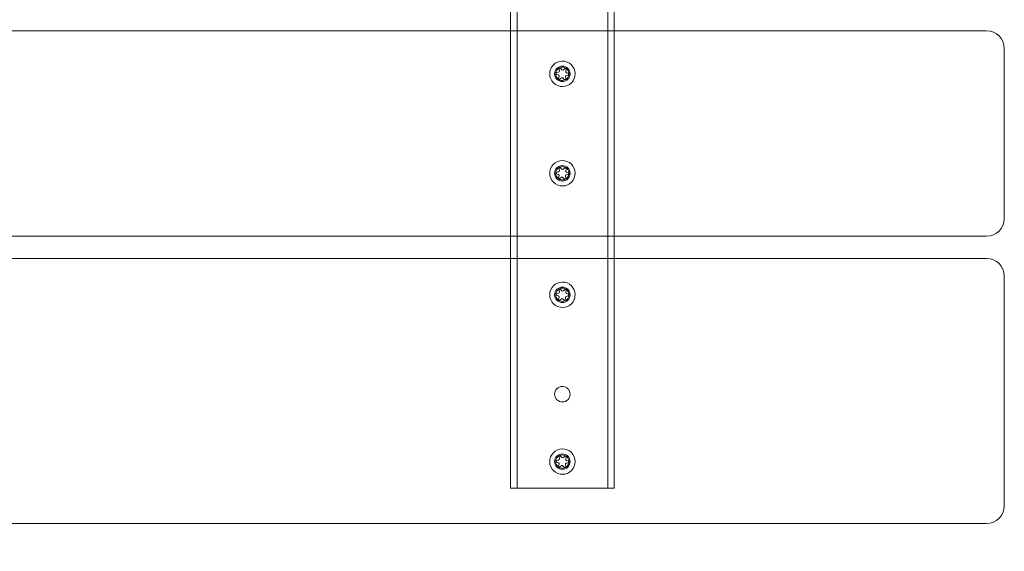
# Model space of a CAD drawing. Units: millimetres. Extents: x 2487 to 4270, y 602 to 2711.
# Drawn here: x 3824 to 4270, y 1187 to 1427 of the extents above; entities that cross this region are included whole.
import ezdxf

# ---------------------------------------------------------------- set-up
doc = ezdxf.new("R2010")
doc.units = ezdxf.units.MM
doc.styles.add('HAGS-DIM', font='txt.shx', dxfattribs={"height": 200})
doc.dimstyles.new('HAGS-DIM2', dxfattribs={"dimtxt": 200, "dimasz": 250, "dimexe": 200, "dimexo": 500, "dimgap": 50, "dimtad": 0, "dimdec": 1, "dimlfac": 0.001, "dimzin": 0, "dimdsep": 46, "dimtxsty": 'HAGS-DIM', "dimblk1": 'CLOSED', "dimblk2": 'CLOSED', "dimsah": 1, "dimcen": 2.5, "dimse1": 1, "dimse2": 1, "dimclrd": 2, "dimclre": 2, "dimclrt": 7, "dimadec": 0, "dimazin": 0, "dimtfac": 1, "dimtdec": 1, "dimtix": 1, "dimtmove": 0, "dimatfit": 3, "dimldrblk": 'CLOSED', "dimfxl": 200, "dimtolj": 1, "dimtzin": 0, "dimarcsym": 0})

# ---------------------------------------------------------------- blocks, each defined once
blk = doc.blocks.new('_CLOSED')
at = {"color": 0, "linetype": 'ByBlock'}
for p, q in [((-1, 0.1667), (0, 0)), ((-1, 0.1667), (-1, -0.1667)), ((0, 0), (-1, -0.1667)), ((0, 0), (-1, 0))]:
    blk.add_line(p, q, dxfattribs=at)
blk = doc.blocks.new('*D4')
at = {"color": 2, "lineweight": -2, "transparency": 16777216}
for p, q in [((3218.4, 733.45), (3343.35, 733.45)), ((4018.4, 733.45), (3943.35, 733.45))]:
    blk.add_line(p, q, dxfattribs=at)
at = {"layer": 'Defpoints', "color": 0, "transparency": 16777216}
for p in [(2968.4, 1750.94, 656.63), (4268.4, 1750.94, 656.63), (4268.4, 733.45)]:
    blk.add_point(p, dxfattribs=at)
at = {"color": 2, "lineweight": -2, "transparency": 16777216, "xscale": 250, "yscale": 250, "zscale": 250, "rotation": 180}
blk.add_blockref('_CLOSED', (2968.4, 733.45), dxfattribs=at)
at = {"color": 2, "lineweight": -2, "transparency": 16777216, "xscale": 250, "yscale": 250, "zscale": 250}
blk.add_blockref('_CLOSED', (4268.4, 733.45), dxfattribs=at)
at = {"color": 7, "transparency": 16777216, "insert": (3643.35, 733.45), "char_height": 200, "attachment_point": 5, "style": 'HAGS-DIM'}
blk.add_mtext('\\A1;1.30', dxfattribs=at)
blk = doc.blocks.new('A$C208109CF')
at = {"color": 2, "linetype": 'Continuous', "lineweight": 0}
for p, q in [((4047.9, 1216.94), (4047.9, 1846.94)), ((4088.9, 1216.94), (4088.9, 1846.94)), ((4044.9, 1423.94), (4044.9, 1433.94)), ((4091.9, 1423.94), (4091.9, 1433.94)), ((4260.4, 1423.94), (2976.4, 1423.94)), ((4044.9, 1330.94), (4044.9, 1423.94)), ((4091.9, 1330.94), (4091.9, 1423.94)), ((4268.4, 1415.94), (4268.4, 1338.94)), ((4065.77, 1404.2), (4066.59, 1403.92)), ((4066.66, 1405.16), (4065.81, 1404.97)), ((4066.87, 1406.6), (4067.04, 1405.74)), ((4068.15, 1406.3), (4067.56, 1406.95)), ((4069.5, 1406.84), (4068.85, 1406.26)), ((4069.88, 1405.59), (4070.15, 1406.42)), ((4070.13, 1403.73), (4070.98, 1403.91)), ((4071.02, 1404.68), (4070.2, 1404.96)), ((4066.91, 1403.3), (4066.64, 1402.47)), ((4067.29, 1402.05), (4067.94, 1402.62)), ((4068.64, 1402.58), (4069.23, 1401.94)), ((4069.92, 1402.29), (4069.75, 1403.14)), ((4065.77, 1359.2), (4066.59, 1358.92)), ((4066.66, 1360.16), (4065.81, 1359.97)), ((4066.87, 1361.6), (4067.04, 1360.74)), ((4068.15, 1361.3), (4067.56, 1361.95)), ((4069.5, 1361.84), (4068.85, 1361.26)), ((4069.88, 1360.59), (4070.15, 1361.42)), ((4071.02, 1359.68), (4070.2, 1359.96)), ((4066.91, 1358.3), (4066.64, 1357.47)), ((4067.29, 1357.05), (4067.94, 1357.62)), ((4068.64, 1357.58), (4069.23, 1356.94)), ((4069.92, 1357.29), (4069.75, 1358.14)), ((4070.13, 1358.73), (4070.98, 1358.91)), ((4260.4, 1330.94), (2976.4, 1330.94)), ((4044.9, 1320.94), (4044.9, 1330.94)), ((4091.9, 1320.94), (4091.9, 1330.94)), ((2976.4, 1320.94), (4260.4, 1320.94)), ((4044.9, 1216.94), (4044.9, 1320.94)), ((4091.9, 1216.94), (4091.9, 1320.94)), ((4268.4, 1312.94), (4268.4, 1208.94)), ((4066.87, 1306.6), (4067.04, 1305.74)), ((4068.15, 1306.3), (4067.56, 1306.95)), ((4069.5, 1306.84), (4068.85, 1306.26)), ((4069.88, 1305.59), (4070.15, 1306.42)), ((4065.77, 1304.2), (4066.59, 1303.92)), ((4066.66, 1305.16), (4065.81, 1304.97)), ((4066.91, 1303.3), (4066.64, 1302.47)), ((4067.29, 1302.05), (4067.94, 1302.62)), ((4068.64, 1302.58), (4069.23, 1301.94)), ((4069.92, 1302.29), (4069.75, 1303.14)), ((4070.13, 1303.73), (4070.98, 1303.91)), ((4071.02, 1304.68), (4070.2, 1304.96)), ((4066.87, 1231.1), (4067.04, 1230.24)), ((4068.15, 1230.8), (4067.56, 1231.45)), ((4069.5, 1231.34), (4068.85, 1230.76)), ((4069.88, 1230.09), (4070.15, 1230.92)), ((4065.77, 1228.7), (4066.59, 1228.42)), ((4066.66, 1229.66), (4065.81, 1229.47)), ((4066.91, 1227.8), (4066.64, 1226.97)), ((4067.29, 1226.55), (4067.94, 1227.12)), ((4068.64, 1227.08), (4069.23, 1226.44)), ((4069.92, 1226.79), (4069.75, 1227.64)), ((4070.13, 1228.23), (4070.98, 1228.41)), ((4071.02, 1229.18), (4070.2, 1229.46)), ((4044.9, 1216.94), (4048.9, 1216.94)), ((4048.9, 1216.94), (4087.9, 1216.94)), ((4087.9, 1216.94), (4091.9, 1216.94)), ((4260.4, 1200.94), (2976.4, 1200.94))]:
    blk.add_line(p, q, dxfattribs=at)
for centre, radius, start, end in [((4260.4, 1415.94), 8, 0, 90), ((4068.4, 1404.44), 5.75, 56.8424, 236.8424), ((4068.4, 1404.44), 5.75, 236.8424, 56.8424), ((4068.4, 1404.44), 3.5, 0, 180), ((4068.4, 1404.44), 3.5, 180, 0), ((4068.4, 1404.44), 3, 56.8424, 236.8424), ((4065.89, 1404.58), 0.4, 102.3612, 251.3235), ((4066.43, 1403.45), 0.5, 56.8424, 71.3235), ((4066.55, 1405.65), 0.5, 282.3612, 11.3235), ((4066.43, 1403.45), 0.5, 342.3612, 56.8424), ((4068.4, 1404.44), 3, 236.8424, 56.8424), ((4067.26, 1406.68), 0.4, 56.8424, 191.3235), ((4067.26, 1406.68), 0.4, 42.3612, 56.8424), ((4068.52, 1406.64), 0.5, 222.3612, 311.3235), ((4069.77, 1406.54), 0.4, 56.8424, 131.3235), ((4070.24, 1403.24), 0.5, 102.3612, 191.3235), ((4070.36, 1405.44), 0.5, 162.3612, 251.3235), ((4069.77, 1406.54), 0.4, 342.3612, 56.8424), ((4070.9, 1404.3), 0.4, 282.3612, 56.8424), ((4070.9, 1404.3), 0.4, 56.8424, 71.3235), ((4067.03, 1402.35), 0.4, 162.3612, 311.3235), ((4068.27, 1402.25), 0.5, 56.8424, 131.3235), ((4068.27, 1402.25), 0.5, 42.3612, 56.8424), ((4069.53, 1402.21), 0.4, 222.3612, 11.3235), ((4068.4, 1359.44), 5.75, 56.8424, 236.8424), ((4068.4, 1359.44), 5.75, 236.8424, 56.8424), ((4068.4, 1359.44), 3.5, 0, 180), ((4068.4, 1359.44), 3.5, 180, 0), ((4068.4, 1359.44), 3, 56.8424, 236.8424), ((4065.89, 1359.58), 0.4, 102.3612, 251.3235), ((4066.55, 1360.65), 0.5, 282.3612, 11.3235), ((4068.4, 1359.44), 3, 236.8424, 56.8424), ((4067.26, 1361.68), 0.4, 56.8424, 191.3235), ((4067.26, 1361.68), 0.4, 42.3612, 56.8424), ((4068.52, 1361.64), 0.5, 222.3612, 311.3235), ((4069.77, 1361.54), 0.4, 56.8424, 131.3235), ((4070.36, 1360.44), 0.5, 162.3612, 251.3235), ((4069.77, 1361.54), 0.4, 342.3612, 56.8424), ((4070.9, 1359.3), 0.4, 282.3612, 56.8424), ((4070.9, 1359.3), 0.4, 56.8424, 71.3235), ((4066.43, 1358.45), 0.5, 56.8424, 71.3235), ((4067.03, 1357.35), 0.4, 162.3612, 311.3235), ((4066.43, 1358.45), 0.5, 342.3612, 56.8424), ((4068.27, 1357.25), 0.5, 56.8424, 131.3235), ((4068.27, 1357.25), 0.5, 42.3612, 56.8424), ((4069.53, 1357.21), 0.4, 222.3612, 11.3235), ((4070.24, 1358.24), 0.5, 102.3612, 191.3235), ((4260.4, 1338.94), 8, 270, 0), ((4260.4, 1312.94), 8, 0, 90), ((4068.4, 1304.44), 5.75, 56.8424, 236.8424), ((4068.4, 1304.44), 3.5, 0, 180), ((4068.4, 1304.44), 5.75, 236.8424, 56.8424), ((4068.4, 1304.44), 3, 56.8424, 236.8424), ((4066.55, 1305.65), 0.5, 282.3612, 11.3235), ((4068.4, 1304.44), 3, 236.8424, 56.8424), ((4067.26, 1306.68), 0.4, 56.8424, 191.3235), ((4067.26, 1306.68), 0.4, 42.3612, 56.8424), ((4068.52, 1306.64), 0.5, 222.3612, 311.3235), ((4069.77, 1306.54), 0.4, 56.8424, 131.3235), ((4069.77, 1306.54), 0.4, 342.3612, 56.8424), ((4068.4, 1304.44), 3.5, 180, 0), ((4065.89, 1304.58), 0.4, 102.3612, 251.3235), ((4066.43, 1303.45), 0.5, 56.8424, 71.3235), ((4067.03, 1302.35), 0.4, 162.3612, 311.3235), ((4066.43, 1303.45), 0.5, 342.3612, 56.8424), ((4068.27, 1302.25), 0.5, 56.8424, 131.3235), ((4068.27, 1302.25), 0.5, 42.3612, 56.8424), ((4069.53, 1302.21), 0.4, 222.3612, 11.3235), ((4070.24, 1303.24), 0.5, 102.3612, 191.3235), ((4070.36, 1305.44), 0.5, 162.3612, 251.3235), ((4070.9, 1304.3), 0.4, 282.3612, 56.8424), ((4070.9, 1304.3), 0.4, 56.8424, 71.3235), ((4068.4, 1259.44), 3.5, 0, 180), ((4068.4, 1259.44), 3.5, 180, 0), ((4068.4, 1228.94), 5.75, 56.8424, 236.8424), ((4068.4, 1228.94), 3.5, 0, 180), ((4068.4, 1228.94), 5.75, 236.8424, 56.8424), ((4068.4, 1228.94), 3, 56.8424, 236.8424), ((4066.55, 1230.15), 0.5, 282.3612, 11.3235), ((4068.4, 1228.94), 3, 236.8424, 56.8424), ((4067.26, 1231.18), 0.4, 56.8424, 191.3235), ((4067.26, 1231.18), 0.4, 42.3612, 56.8424), ((4068.52, 1231.14), 0.5, 222.3612, 311.3235), ((4069.77, 1231.04), 0.4, 56.8424, 131.3235), ((4070.36, 1229.94), 0.5, 162.3612, 251.3235), ((4069.77, 1231.04), 0.4, 342.3612, 56.8424), ((4068.4, 1228.94), 3.5, 180, 0), ((4065.89, 1229.08), 0.4, 102.3612, 251.3235), ((4066.43, 1227.95), 0.5, 56.8424, 71.3235), ((4067.03, 1226.85), 0.4, 162.3612, 311.3235), ((4066.43, 1227.95), 0.5, 342.3612, 56.8424), ((4068.27, 1226.75), 0.5, 56.8424, 131.3235), ((4068.27, 1226.75), 0.5, 42.3612, 56.8424), ((4069.53, 1226.71), 0.4, 222.3612, 11.3235), ((4070.24, 1227.74), 0.5, 102.3612, 191.3235), ((4070.9, 1228.8), 0.4, 282.3612, 56.8424), ((4070.9, 1228.8), 0.4, 56.8424, 71.3235), ((4260.4, 1208.94), 8, 270, 0)]:
    blk.add_arc(centre, radius, start, end, dxfattribs=at)

msp = doc.modelspace()

# ---------------------------------------------------------------- block references
msp.add_blockref('A$C208109CF', (1.539, -1.707))

# ---------------------------------------------------------------- dimensions: what is measured, and where the dimension line sits
dim = msp.add_linear_dim(base=(4268.395, 733.446), p1=(2968.395, 1750.943, 656.635), p2=(4268.395, 1750.943, 656.635), dimstyle='HAGS-DIM2', override={"dimdec": 2})
dim.commit()
dim.dimension.update_dxf_attribs({"geometry": '*D4', "text_midpoint": (3643.346, 733.446), "dimtype": 160})

doc.saveas('drawing.dxf')
